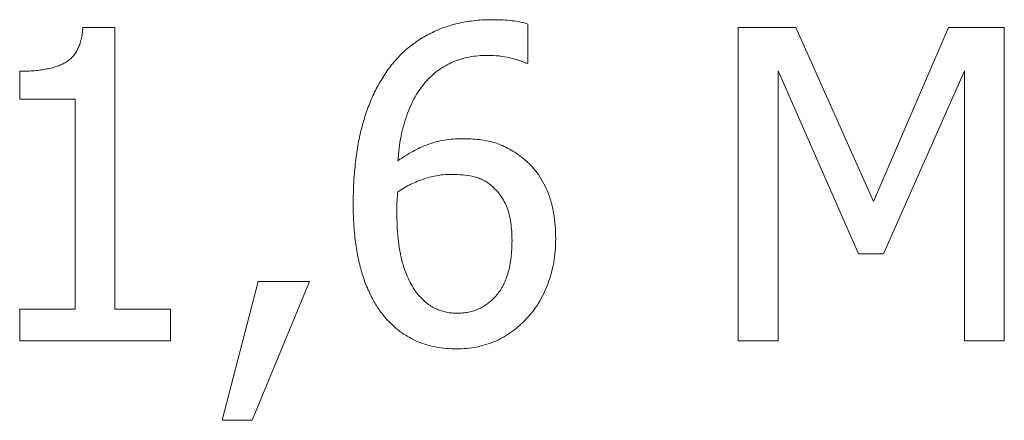
# Model space of a CAD drawing. Units: metres. Extents: x -28214 to 13593, y -34414 to -3519.
# Drawn here: x -1415 to -1413, y -12350 to -12349 of the extents above; entities that cross this region are included whole.
import ezdxf

# ---------------------------------------------------------------- set-up
doc = ezdxf.new("R2010")
doc.units = ezdxf.units.M

msp = doc.modelspace()

# ---------------------------------------------------------------- linework, layer by layer
at = {"color": 7, "linetype": 'Continuous', "lineweight": 15}
for p, q in [((-1414.63542, -12349.27045, 47.65617), (-1414.57744, -12349.27045, 47.65617)), ((-1414.57744, -12349.27045, 47.65617), (-1414.57744, -12349.78003, 47.65617)), ((-1413.83101, -12349.26395, 47.65617), (-1413.83101, -12349.33504, 47.65617)), ((-1413.45062, -12349.83745, 47.65617), (-1413.45062, -12349.27045, 47.65617)), ((-1413.45062, -12349.27045, 47.65617), (-1413.34678, -12349.27045, 47.65617)), ((-1413.34678, -12349.27045, 47.65617), (-1413.20626, -12349.58479, 47.65617)), ((-1413.20626, -12349.58479, 47.65617), (-1413.07057, -12349.27045, 47.65617)), ((-1413.07057, -12349.27045, 47.65617), (-1412.96975, -12349.27045, 47.65617)), ((-1412.96975, -12349.27045, 47.65617), (-1412.96975, -12349.83745, 47.65617)), ((-1413.83101, -12349.33504, 47.65617), (-1413.83438, -12349.33504, 47.65617)), ((-1414.7497, -12349.39964, 47.65617), (-1414.7497, -12349.3494, 47.65617)), ((-1413.2334, -12349.67955, 47.65617), (-1413.37885, -12349.3485, 47.65617)), ((-1413.37885, -12349.3485, 47.65617), (-1413.37885, -12349.83745, 47.65617)), ((-1413.04152, -12349.3485, 47.65617), (-1413.18809, -12349.67955, 47.65617)), ((-1413.04152, -12349.83745, 47.65617), (-1413.04152, -12349.3485, 47.65617)), ((-1414.64922, -12349.39964, 47.65617), (-1414.7497, -12349.39964, 47.65617)), ((-1414.64922, -12349.78003, 47.65617), (-1414.64922, -12349.39964, 47.65617)), ((-1413.18809, -12349.67955, 47.65617), (-1413.2334, -12349.67955, 47.65617)), ((-1414.38366, -12349.98099, 47.65617), (-1414.31839, -12349.72979, 47.65617)), ((-1414.22576, -12349.72979, 47.65617), (-1414.32949, -12349.98099, 47.65617)), ((-1414.31839, -12349.72979, 47.65617), (-1414.22576, -12349.72979, 47.65617)), ((-1414.7497, -12349.83745, 47.65617), (-1414.7497, -12349.78003, 47.65617)), ((-1414.7497, -12349.78003, 47.65617), (-1414.64922, -12349.78003, 47.65617)), ((-1414.57744, -12349.78003, 47.65617), (-1414.47696, -12349.78003, 47.65617)), ((-1414.47696, -12349.78003, 47.65617), (-1414.47696, -12349.83745, 47.65617)), ((-1414.47696, -12349.83745, 47.65617), (-1414.7497, -12349.83745, 47.65617)), ((-1413.37885, -12349.83745, 47.65617), (-1413.45062, -12349.83745, 47.65617)), ((-1412.96975, -12349.83745, 47.65617), (-1413.04152, -12349.83745, 47.65617)), ((-1414.32949, -12349.98099, 47.65617), (-1414.38366, -12349.98099, 47.65617))]:
    msp.add_line(p, q, dxfattribs=at)
for points, knots in [([(-1414.7497, -12349.3494, 47.65617), (-1414.7451, -12349.34937, 47.65617), (-1414.73623, -12349.34931, 47.65617), (-1414.72339, -12349.34852, 47.65617), (-1414.71149, -12349.34717, 47.65617), (-1414.70052, -12349.34539, 47.65617), (-1414.69044, -12349.34323, 47.65617), (-1414.68136, -12349.34027, 47.65617), (-1414.67315, -12349.33695, 47.65617), (-1414.66579, -12349.33312, 47.65617), (-1414.65929, -12349.32848, 47.65617), (-1414.65364, -12349.32288, 47.65617), (-1414.64861, -12349.31644, 47.65617), (-1414.64455, -12349.30896, 47.65617), (-1414.64099, -12349.30069, 47.65617), (-1414.63834, -12349.29142, 47.65617), (-1414.63647, -12349.28124, 47.65617), (-1414.63578, -12349.27412, 47.65617), (-1414.63542, -12349.27045, 47.65617)], [0, 0, 0, 0, 0.0869544, 0.1676874, 0.2430924, 0.3132812, 0.37776, 0.4378923, 0.49368, 0.5449061, 0.5945371, 0.6440218, 0.6949201, 0.7484033, 0.8044634, 0.864857, 0.9302934, 1, 1, 1, 1]), ([(-1414.08536, -12349.3485, 47.65617), (-1414.08006, -12349.34152, 47.65617), (-1414.06951, -12349.3276, 47.65617), (-1414.05073, -12349.30925, 47.65617), (-1414.02962, -12349.29351, 47.65617), (-1414.01053, -12349.28224, 47.65617), (-1413.99421, -12349.27466, 47.65617), (-1413.98138, -12349.26976, 47.65617), (-1413.96811, -12349.26545, 47.65617), (-1413.95436, -12349.26198, 47.65617), (-1413.94011, -12349.25943, 47.65617), (-1413.92544, -12349.25755, 47.65617), (-1413.91029, -12349.25622, 47.65617), (-1413.90002, -12349.25614, 47.65617), (-1413.89482, -12349.2561, 47.65617)], [0, 0, 0, 0, 0.119076, 0.2374109, 0.3558235, 0.4766465, 0.5383185, 0.600473, 0.6635285, 0.7280482, 0.7931963, 0.8603875, 0.929282, 1, 1, 1, 1]), ([(-1413.89482, -12349.2561, 47.65617), (-1413.88873, -12349.25616, 47.65617), (-1413.877, -12349.25628, 47.65617), (-1413.86016, -12349.25785, 47.65617), (-1413.84484, -12349.25986, 47.65617), (-1413.83544, -12349.26264, 47.65617), (-1413.83101, -12349.26395, 47.65617)], [0, 0, 0, 0, 0.2833473, 0.544995, 0.7858549, 1, 1, 1, 1]), ([(-1413.90402, -12349.32069, 47.65617), (-1413.90967, -12349.32084, 47.65617), (-1413.92072, -12349.32114, 47.65617), (-1413.93684, -12349.32343, 47.65617), (-1413.95215, -12349.32713, 47.65617), (-1413.96666, -12349.33237, 47.65617), (-1413.98026, -12349.33929, 47.65617), (-1413.9931, -12349.34753, 47.65617), (-1414.00503, -12349.35738, 47.65617), (-1414.01615, -12349.36871, 47.65617), (-1414.02621, -12349.38158, 47.65617), (-1414.03543, -12349.39576, 47.65617), (-1414.04319, -12349.4116, 47.65617), (-1414.05004, -12349.42882, 47.65617), (-1414.05585, -12349.44745, 47.65617), (-1414.06054, -12349.46754, 47.65617), (-1414.06414, -12349.48908, 47.65617), (-1414.06556, -12349.504, 47.65617), (-1414.06629, -12349.51167, 47.65617)], [0, 0, 0, 0, 0.0606016, 0.118489, 0.1742047, 0.229247, 0.2835722, 0.3375055, 0.3924821, 0.4491814, 0.5074107, 0.5674622, 0.6302137, 0.6962475, 0.7659865, 0.8393071, 0.9173426, 1, 1, 1, 1]), ([(-1413.83438, -12349.33504, 47.65617), (-1413.83623, -12349.33411, 47.65617), (-1413.84021, -12349.33208, 47.65617), (-1413.84702, -12349.32978, 47.65617), (-1413.85478, -12349.3272, 47.65617), (-1413.86687, -12349.3243, 47.65617), (-1413.88336, -12349.32124, 47.65617), (-1413.89701, -12349.32088, 47.65617), (-1413.90402, -12349.32069, 47.65617)], [0, 0, 0, 0, 0.0867847, 0.186783, 0.3001073, 0.4291413, 0.7069703, 1, 1, 1, 1]), ([(-1414.14681, -12349.58815, 47.65617), (-1414.14667, -12349.576, 47.65617), (-1414.14641, -12349.55228, 47.65617), (-1414.1433, -12349.51763, 47.65617), (-1414.1389, -12349.48474, 47.65617), (-1414.13227, -12349.45366, 47.65617), (-1414.12367, -12349.42448, 47.65617), (-1414.11313, -12349.39716, 47.65617), (-1414.10052, -12349.37176, 47.65617), (-1414.09037, -12349.35619, 47.65617), (-1414.08536, -12349.3485, 47.65617)], [0, 0, 0, 0, 0.145125, 0.2831062, 0.4151767, 0.5411677, 0.6622154, 0.7781085, 0.8905046, 1, 1, 1, 1]), ([(-1414.06629, -12349.51167, 47.65617), (-1414.06185, -12349.50854, 47.65617), (-1414.05312, -12349.50238, 47.65617), (-1414.03941, -12349.49444, 47.65617), (-1414.02569, -12349.48742, 47.65617), (-1414.01162, -12349.48167, 47.65617), (-1413.99715, -12349.47694, 47.65617), (-1413.982, -12349.47376, 47.65617), (-1413.9662, -12349.47181, 47.65617), (-1413.95546, -12349.47155, 47.65617), (-1413.95, -12349.47141, 47.65617)], [0, 0, 0, 0, 0.1301066, 0.2556939, 0.3789984, 0.4990229, 0.6193408, 0.7429472, 0.8691932, 1, 1, 1, 1]), ([(-1413.95, -12349.47141, 47.65617), (-1413.94473, -12349.4715, 47.65617), (-1413.9345, -12349.47168, 47.65617), (-1413.91966, -12349.47289, 47.65617), (-1413.90583, -12349.475, 47.65617), (-1413.89274, -12349.47805, 47.65617), (-1413.88, -12349.48237, 47.65617), (-1413.86729, -12349.48842, 47.65617), (-1413.85429, -12349.49609, 47.65617), (-1413.84591, -12349.50228, 47.65617), (-1413.84156, -12349.5055, 47.65617)], [0, 0, 0, 0, 0.1361935, 0.2640844, 0.3842522, 0.4973669, 0.6106463, 0.731155, 0.860149, 1, 1, 1, 1]), ([(-1413.84156, -12349.5055, 47.65617), (-1413.83665, -12349.50964, 47.65617), (-1413.8269, -12349.51787, 47.65617), (-1413.81438, -12349.53242, 47.65617), (-1413.8039, -12349.54861, 47.65617), (-1413.79534, -12349.56636, 47.65617), (-1413.78871, -12349.58571, 47.65617), (-1413.78407, -12349.60666, 47.65617), (-1413.78122, -12349.62919, 47.65617), (-1413.78093, -12349.64474, 47.65617), (-1413.78077, -12349.65275, 47.65617)], [0, 0, 0, 0, 0.1163556, 0.2313668, 0.3471627, 0.4655695, 0.5883647, 0.7178061, 0.8546288, 1, 1, 1, 1]), ([(-1413.96783, -12349.53601, 47.65617), (-1413.97213, -12349.53607, 47.65617), (-1413.9807, -12349.5362, 47.65617), (-1413.99339, -12349.53791, 47.65617), (-1414.00595, -12349.54029, 47.65617), (-1414.01828, -12349.54398, 47.65617), (-1414.03051, -12349.54843, 47.65617), (-1414.04257, -12349.5539, 47.65617), (-1414.05459, -12349.56013, 47.65617), (-1414.06236, -12349.56496, 47.65617), (-1414.06629, -12349.56741, 47.65617)], [0, 0, 0, 0, 0.1231185, 0.2449471, 0.3660215, 0.4885949, 0.6128241, 0.7383004, 0.8675164, 1, 1, 1, 1]), ([(-1413.89751, -12349.55597, 47.65617), (-1413.89994, -12349.55403, 47.65617), (-1413.90475, -12349.55018, 47.65617), (-1413.91277, -12349.5456, 47.65617), (-1413.92129, -12349.54206, 47.65617), (-1413.93328, -12349.53892, 47.65617), (-1413.94885, -12349.53648, 47.65617), (-1413.96146, -12349.53617, 47.65617), (-1413.96783, -12349.53601, 47.65617)], [0, 0, 0, 0, 0.1243002, 0.2473797, 0.3692078, 0.4937616, 0.7445148, 1, 1, 1, 1]), ([(-1414.06629, -12349.56741, 47.65617), (-1414.06652, -12349.57017, 47.65617), (-1414.06696, -12349.57563, 47.65617), (-1414.06763, -12349.58403, 47.65617), (-1414.06777, -12349.59331, 47.65617), (-1414.06783, -12349.59989, 47.65617), (-1414.06786, -12349.60352, 47.65617)], [0, 0, 0, 0, 0.2302484, 0.4540789, 0.6991591, 1, 1, 1, 1]), ([(-1413.85972, -12349.65566, 47.65617), (-1413.85982, -12349.65001, 47.65617), (-1413.85999, -12349.63917, 47.65617), (-1413.86175, -12349.62362, 47.65617), (-1413.86428, -12349.60946, 47.65617), (-1413.86827, -12349.59666, 47.65617), (-1413.87351, -12349.58503, 47.65617), (-1413.88, -12349.57429, 47.65617), (-1413.88807, -12349.56453, 47.65617), (-1413.89434, -12349.55885, 47.65617), (-1413.89751, -12349.55597, 47.65617)], [0, 0, 0, 0, 0.1534133, 0.2943675, 0.4246114, 0.5437629, 0.6573817, 0.7704046, 0.8836462, 1, 1, 1, 1]), ([(-1414.08468, -12349.79988, 47.65617), (-1414.08943, -12349.79435, 47.65617), (-1414.09918, -12349.78299, 47.65617), (-1414.11132, -12349.76321, 47.65617), (-1414.12183, -12349.7409, 47.65617), (-1414.12933, -12349.72058, 47.65617), (-1414.13428, -12349.70295, 47.65617), (-1414.13764, -12349.68877, 47.65617), (-1414.14061, -12349.67386, 47.65617), (-1414.14276, -12349.65816, 47.65617), (-1414.14457, -12349.64175, 47.65617), (-1414.14592, -12349.62458, 47.65617), (-1414.14671, -12349.60663, 47.65617), (-1414.14678, -12349.5944, 47.65617), (-1414.14681, -12349.58815, 47.65617)], [0, 0, 0, 0, 0.0967769, 0.1988039, 0.3072687, 0.4242302, 0.486207, 0.5505682, 0.6179086, 0.6881827, 0.7611664, 0.8374275, 0.9170096, 1, 1, 1, 1]), ([(-1414.06786, -12349.60352, 47.65617), (-1414.06776, -12349.61294, 47.65617), (-1414.06756, -12349.63089, 47.65617), (-1414.0654, -12349.65635, 47.65617), (-1414.0621, -12349.679, 47.65617), (-1414.05714, -12349.69884, 47.65617), (-1414.05103, -12349.71603, 47.65617), (-1414.04441, -12349.73103, 47.65617), (-1414.0372, -12349.74392, 47.65617), (-1414.03136, -12349.75117, 47.65617), (-1414.02861, -12349.75458, 47.65617)], [0, 0, 0, 0, 0.1776083, 0.3381106, 0.4814087, 0.6085505, 0.7228709, 0.8247452, 0.9175594, 1, 1, 1, 1]), ([(-1413.95931, -12349.78721, 47.65617), (-1413.95568, -12349.78709, 47.65617), (-1413.94857, -12349.78684, 47.65617), (-1413.93818, -12349.78542, 47.65617), (-1413.92831, -12349.78281, 47.65617), (-1413.91904, -12349.77911, 47.65617), (-1413.91027, -12349.77441, 47.65617), (-1413.90192, -12349.76887, 47.65617), (-1413.89429, -12349.76199, 47.65617), (-1413.88708, -12349.75428, 47.65617), (-1413.88055, -12349.74552, 47.65617), (-1413.87493, -12349.73568, 47.65617), (-1413.87024, -12349.72479, 47.65617), (-1413.86629, -12349.71295, 47.65617), (-1413.86348, -12349.7, 47.65617), (-1413.86116, -12349.68617, 47.65617), (-1413.86, -12349.67123, 47.65617), (-1413.85982, -12349.66097, 47.65617), (-1413.85972, -12349.65566, 47.65617)], [0, 0, 0, 0, 0.0584516, 0.1143667, 0.1685215, 0.2222736, 0.2747714, 0.3285167, 0.3830913, 0.4397271, 0.4982221, 0.5586088, 0.6216682, 0.6888458, 0.7592121, 0.834799, 0.9145113, 1, 1, 1, 1]), ([(-1413.78077, -12349.65275, 47.65617), (-1413.78094, -12349.66005, 47.65617), (-1413.78126, -12349.67436, 47.65617), (-1413.78402, -12349.69543, 47.65617), (-1413.7886, -12349.71558, 47.65617), (-1413.79493, -12349.73476, 47.65617), (-1413.80252, -12349.75278, 47.65617), (-1413.81175, -12349.7692, 47.65617), (-1413.82183, -12349.78435, 47.65617), (-1413.82985, -12349.79317, 47.65617), (-1413.83382, -12349.79753, 47.65617)], [0, 0, 0, 0, 0.1386191, 0.2718244, 0.4029475, 0.5307507, 0.6551634, 0.7737529, 0.8882143, 1, 1, 1, 1]), ([(-1414.02861, -12349.75458, 47.65617), (-1414.02596, -12349.75738, 47.65617), (-1414.02085, -12349.76278, 47.65617), (-1414.0128, -12349.76999, 47.65617), (-1414.00442, -12349.77556, 47.65617), (-1413.99603, -12349.78013, 47.65617), (-1413.98723, -12349.78317, 47.65617), (-1413.97826, -12349.78561, 47.65617), (-1413.96888, -12349.78695, 47.65617), (-1413.96252, -12349.78712, 47.65617), (-1413.95931, -12349.78721, 47.65617)], [0, 0, 0, 0, 0.1461444, 0.2815652, 0.4079795, 0.5263817, 0.642356, 0.7594308, 0.8781371, 1, 1, 1, 1]), ([(-1413.95998, -12349.8518, 47.65617), (-1413.96623, -12349.85167, 47.65617), (-1413.97845, -12349.85142, 47.65617), (-1413.99635, -12349.84881, 47.65617), (-1414.0134, -12349.84488, 47.65617), (-1414.02958, -12349.83912, 47.65617), (-1414.04476, -12349.83164, 47.65617), (-1414.05913, -12349.82275, 47.65617), (-1414.07257, -12349.81218, 47.65617), (-1414.08062, -12349.80401, 47.65617), (-1414.08468, -12349.79988, 47.65617)], [0, 0, 0, 0, 0.1346814, 0.2632209, 0.3890858, 0.5114193, 0.6325018, 0.7530173, 0.87521, 1, 1, 1, 1]), ([(-1413.83382, -12349.79753, 47.65617), (-1413.83807, -12349.80181, 47.65617), (-1413.84649, -12349.81028, 47.65617), (-1413.86046, -12349.82122, 47.65617), (-1413.87514, -12349.83061, 47.65617), (-1413.89054, -12349.83844, 47.65617), (-1413.90679, -12349.84436, 47.65617), (-1413.9238, -12349.84867, 47.65617), (-1413.94162, -12349.85128, 47.65617), (-1413.9538, -12349.85163, 47.65617), (-1413.95998, -12349.8518, 47.65617)], [0, 0, 0, 0, 0.1278751, 0.2532167, 0.3755338, 0.4971833, 0.6188715, 0.7415865, 0.8689935, 1, 1, 1, 1])]:
    msp.add_open_spline(points, degree=3, knots=knots, dxfattribs=at)

doc.saveas('drawing.dxf')
